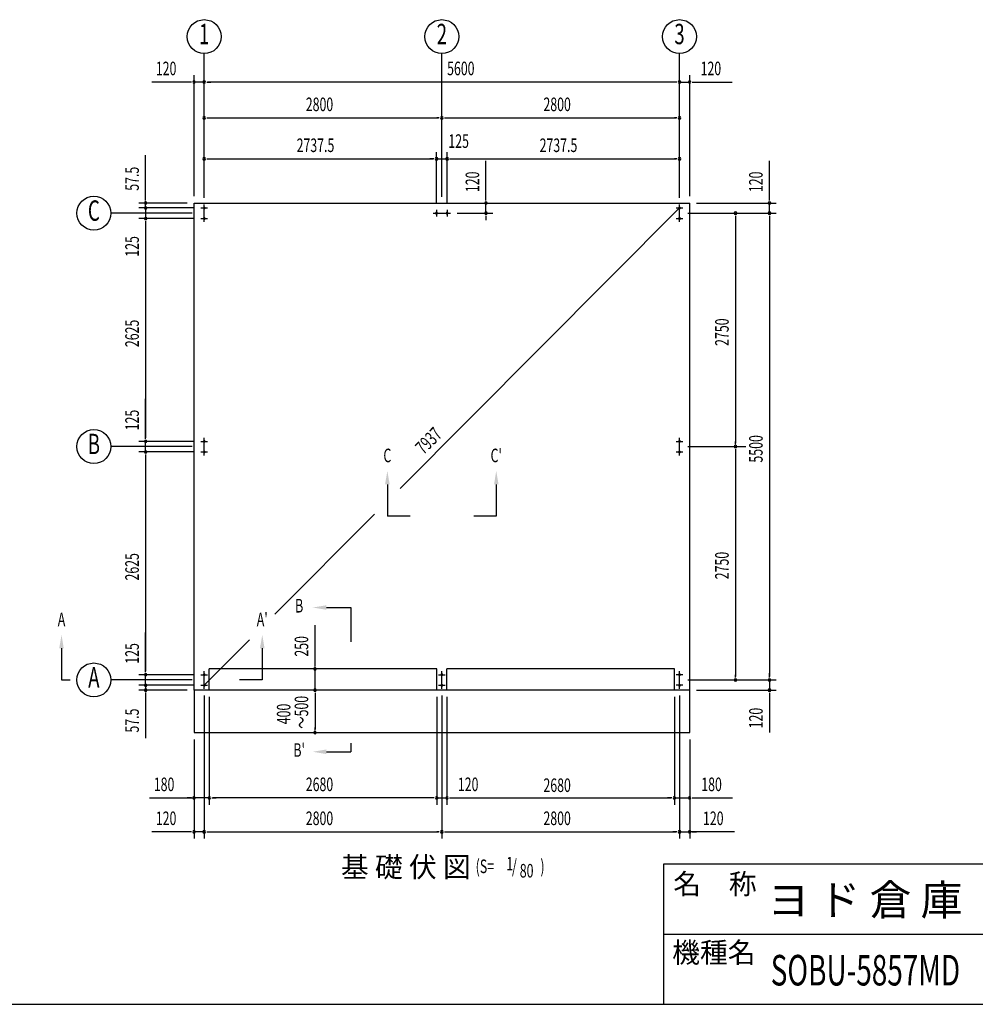
# Model space of a CAD drawing. Extents: x 868 to 32764, y 310 to 22484.
# Drawn here: x 12969 to 24228, y 828 to 12431 of the extents above; entities that cross this region are included whole.
import ezdxf
from ezdxf.enums import TextEntityAlignment as Align

# ---------------------------------------------------------------- set-up
doc = ezdxf.new("R2010")
doc.units = 0
doc.header["$LTSCALE"] = 80
doc.header["$MEASUREMENT"] = 0
doc.linetypes.add('1PL-L', pattern=[56, 50, -2, 2, -2])
for name, color, linetype in [('1PL-L1', 6, '1PL-L'), ('HIKIDASHI', 6, 'CONTINUOUS'), ('NAME', 20, 'CONTINUOUS'), ('SUNPOU', 4, 'CONTINUOUS'), ('U1', 3, 'CONTINUOUS'), ('U6', 1, 'CONTINUOUS'), ('WAKUMOJI-01', 130, 'CONTINUOUS'), ('WAKUSEN-01', 50, 'CONTINUOUS'), ('WAKUSEN-02', 130, 'CONTINUOUS')]:
    doc.layers.add(name, color=color, linetype=linetype)
doc.styles.add('00', font='ROMANS', dxfattribs={"width": 0.666667, "bigfont": 'BIGFONT'})
doc.styles.add('01', font='ROMANS', dxfattribs={"height": 3, "bigfont": 'BIGFONT'})
doc.styles.add('WAKUMOJI', font='SIMPLEX', dxfattribs={"height": 3, "bigfont": 'BIGFONT'})

msp = doc.modelspace()

# ---------------------------------------------------------------- linework, layer by layer
at = {"layer": '1PL-L1'}
for p, q in [((15103, 10212), (15183, 10212)), ((15143, 10047), (15143, 10252)), ((20703, 10212), (20783, 10212)), ((20743, 10047), (20743, 10252)), ((17840, 10150), (18045, 10150)), ((17880, 10190), (17880, 10110)), ((18005, 10190), (18005, 10110)), ((15103, 10087), (15183, 10087)), ((20703, 10087), (20783, 10087)), ((15103, 7462), (15183, 7462)), ((15143, 7297), (15143, 7502)), ((20703, 7462), (20783, 7462)), ((20743, 7297), (20743, 7502)), ((15103, 7337), (15183, 7337)), ((20703, 7337), (20783, 7337)), ((15103, 4712), (15183, 4712)), ((15143, 4547), (15143, 4752)), ((17903, 4712), (17983, 4712)), ((17943, 4547), (17943, 4752)), ((20783, 4712), (20703, 4712)), ((20743, 4547), (20743, 4752)), ((15103, 4587), (15183, 4587)), ((17903, 4587), (17983, 4587)), ((20783, 4587), (20703, 4587))]:
    msp.add_line(p, q, dxfattribs=at)
at = {"layer": 'HIKIDASHI'}
for p, q in [((17301, 6955), (17301, 6581)), ((18584, 6955), (18584, 6581)), ((17568, 6581), (17301, 6581)), ((18584, 6581), (18318, 6581)), ((16582, 5504), (16870, 5504)), ((16870, 5504), (16870, 5099)), ((13462, 5023), (13462, 4650)), ((15827, 5023), (15827, 4650)), ((13462, 4650), (13563, 4650)), ((15827, 4650), (15560, 4650)), ((16870, 3905), (16870, 3804)), ((16582, 3804), (16870, 3804))]:
    msp.add_line(p, q, dxfattribs=at)
for points in [[(17274, 6955), (17328, 6955), (17301, 7115)], [(18611, 6955), (18558, 6955), (18584, 7115)], [(16582, 5530), (16582, 5477), (16422, 5504)], [(13435, 5023), (13488, 5023), (13462, 5183)], [(15854, 5023), (15800, 5023), (15827, 5183)], [(16582, 3777), (16582, 3831), (16422, 3804)]]:
    msp.add_solid(points, dxfattribs=at)
at = {"layer": 'SUNPOU'}
for p, q in [((15143, 10342), (15143, 12031)), ((17943, 10342), (17943, 12031)), ((20743, 10342), (20743, 12031)), ((15023, 10350), (15023, 11776)), ((15143, 10380), (15143, 11776)), ((15143, 10380), (15143, 11776)), ((20743, 10332), (20743, 11776)), ((20743, 10332), (20743, 11776)), ((20863, 10350), (20863, 11776)), ((14983, 11696), (14524, 11696)), ((14993, 11696), (14963, 11696)), ((15143, 11696), (15023, 11696)), ((15173, 11696), (15203, 11696)), ((15173, 11696), (15203, 11696)), ((20703, 11696), (15183, 11696)), ((15183, 11696), (15223, 11696)), ((20703, 11696), (20663, 11696)), ((20713, 11696), (20683, 11696)), ((20713, 11696), (20683, 11696)), ((20743, 11696), (20863, 11696)), ((20893, 11696), (20923, 11696)), ((20903, 11696), (21362, 11696)), ((15143, 10332), (15143, 11353)), ((15173, 11273), (15203, 11273)), ((15183, 11273), (17903, 11273)), ((17913, 11273), (17883, 11273)), ((17973, 11273), (18003, 11273)), ((17983, 11273), (20703, 11273)), ((20713, 11273), (20683, 11273)), ((20743, 10332), (20743, 11353)), ((14453, 10310), (14453, 10835)), ((15143, 10460), (15143, 10871)), ((15173, 10791), (15203, 10791)), ((15183, 10791), (17840, 10791)), ((17840, 10791), (17800, 10791)), ((17850, 10791), (17820, 10791)), ((17850, 10791), (17820, 10791)), ((17880, 10270), (17880, 10871)), ((17880, 10270), (17880, 10871)), ((17880, 10791), (18005, 10791)), ((18005, 10270), (18005, 10871)), ((18005, 10270), (18005, 10871)), ((18035, 10791), (18065, 10791)), ((18035, 10791), (18065, 10791)), ((18045, 10791), (20703, 10791)), ((18045, 10791), (18085, 10791)), ((20713, 10791), (20683, 10791)), ((20743, 10412), (20743, 10871)), ((18463, 10310), (18463, 10769)), ((21803, 10310), (21803, 10769)), ((14453, 10300), (14453, 10330)), ((18463, 10300), (18463, 10330)), ((21803, 10300), (21803, 10330)), ((14943, 10270), (14373, 10270)), ((15023, 10212), (14373, 10212)), ((15023, 10212), (14373, 10212)), ((14453, 10252), (14453, 10292)), ((14453, 10242), (14453, 10272)), ((14453, 10212), (14453, 10270)), ((14453, 10212), (14453, 10087)), ((17451, 6906), (20743, 10212)), ((18215, 10270), (18543, 10270)), ((18463, 10150), (18463, 10270)), ((20943, 10270), (21883, 10270)), ((21803, 10150), (21803, 10270)), ((15003, 10150), (14043, 10150)), ((14453, 10182), (14453, 10152)), ((14453, 10172), (14453, 10132)), ((18125, 10150), (18543, 10150)), ((18463, 10120), (18463, 10090)), ((18463, 10110), (18463, 10070)), ((20843, 10150), (21883, 10150)), ((20863, 10150), (21883, 10150)), ((21403, 10120), (21403, 10090)), ((21403, 10110), (21403, 7440)), ((21803, 10120), (21803, 10090)), ((21803, 10120), (21803, 10090)), ((21803, 10110), (21803, 4690)), ((21803, 10110), (21803, 10070)), ((15023, 10087), (14373, 10087)), ((15023, 10087), (14373, 10087)), ((14453, 10057), (14453, 10027)), ((14453, 10057), (14453, 10027)), ((14453, 10047), (14453, 7502)), ((14453, 10047), (14453, 9588)), ((14453, 7502), (14453, 7961)), ((15023, 7462), (14373, 7462)), ((15023, 7462), (14373, 7462)), ((14453, 7492), (14453, 7522)), ((14453, 7492), (14453, 7522)), ((14453, 7337), (14453, 7462)), ((21403, 7430), (21403, 7460)), ((15003, 7400), (14043, 7400)), ((15023, 7337), (14373, 7337)), ((15023, 7337), (14373, 7337)), ((20843, 7400), (21523, 7400)), ((21403, 7370), (21403, 7340)), ((21403, 7360), (21403, 4690)), ((14453, 7307), (14453, 7277)), ((14453, 7307), (14453, 7277)), ((14453, 7297), (14453, 4752)), ((14453, 7297), (14453, 7257)), ((15977, 5425), (17151, 6605)), ((16449, 4820), (16449, 5294)), ((14453, 4752), (14453, 5211)), ((15143, 4587), (15677, 5124)), ((14453, 4742), (14453, 4772)), ((14453, 4742), (14453, 4772)), ((16449, 4810), (16449, 4840)), ((16449, 4530), (16449, 4780)), ((15003, 4650), (14043, 4650)), ((15023, 4712), (14373, 4712)), ((15023, 4712), (14373, 4712)), ((14453, 4587), (14453, 4712)), ((14453, 4627), (14453, 4667)), ((14453, 4617), (14453, 4647)), ((20843, 4650), (21883, 4650)), ((20863, 4650), (21883, 4650)), ((21403, 4680), (21403, 4710)), ((21803, 4690), (21803, 4730)), ((21803, 4680), (21803, 4710)), ((21803, 4680), (21803, 4710)), ((21803, 4650), (21803, 4530)), ((15023, 4587), (14373, 4587)), ((15023, 4587), (14373, 4587)), ((14943, 4530), (14373, 4530)), ((14453, 4587), (14453, 4530)), ((14453, 4557), (14453, 4527)), ((14453, 4547), (14453, 4507)), ((20943, 4530), (21883, 4530)), ((14453, 4500), (14453, 4470)), ((14453, 4490), (14453, 3965)), ((15143, 4467), (15143, 2780)), ((15143, 4467), (15143, 2780)), ((15203, 4450), (15203, 3180)), ((15203, 4450), (15203, 3180)), ((16449, 4500), (16449, 4470)), ((16449, 4500), (16449, 4470)), ((16449, 4490), (16449, 4070)), ((16449, 4490), (16449, 4450)), ((17883, 4450), (17883, 3180)), ((17883, 4450), (17883, 3180)), ((17943, 4467), (17943, 2780)), ((17943, 4467), (17943, 2780)), ((18003, 4450), (18003, 3180)), ((18003, 4450), (18003, 3180)), ((20683, 4450), (20683, 3180)), ((20683, 4450), (20683, 3180)), ((20743, 4467), (20743, 2780)), ((20743, 4467), (20743, 2780)), ((21803, 4500), (21803, 4470)), ((21803, 4490), (21803, 4031)), ((16449, 4060), (16449, 4090)), ((15023, 3950), (15023, 2780)), ((15023, 3950), (15023, 3180)), ((20863, 3950), (20863, 2780)), ((20863, 3950), (20863, 3180)), ((14499, 3260), (15023, 3260)), ((14983, 3260), (14943, 3260)), ((14993, 3260), (14963, 3260)), ((15203, 3260), (15023, 3260)), ((15203, 3260), (15023, 3260)), ((15233, 3260), (15263, 3260)), ((15233, 3260), (15263, 3260)), ((17843, 3260), (15243, 3260)), ((15243, 3260), (15283, 3260)), ((17843, 3260), (17803, 3260)), ((17853, 3260), (17823, 3260)), ((17853, 3260), (17823, 3260)), ((17883, 3260), (18003, 3260)), ((18033, 3260), (18063, 3260)), ((18033, 3260), (18063, 3260)), ((18043, 3260), (20643, 3260)), ((18043, 3260), (18502, 3260)), ((20643, 3260), (20603, 3260)), ((20653, 3260), (20623, 3260)), ((20653, 3260), (20623, 3260)), ((20683, 3260), (20863, 3260)), ((20893, 3260), (20923, 3260)), ((20903, 3260), (21369, 3260)), ((14983, 2860), (14524, 2860)), ((14993, 2860), (14963, 2860)), ((15143, 2860), (15023, 2860)), ((15173, 2860), (15203, 2860)), ((15173, 2860), (15203, 2860)), ((15183, 2860), (17903, 2860)), ((15183, 2860), (15223, 2860)), ((17913, 2860), (17883, 2860)), ((17973, 2860), (18003, 2860)), ((17983, 2860), (20703, 2860)), ((20703, 2860), (20663, 2860)), ((20713, 2860), (20683, 2860)), ((20713, 2860), (20683, 2860)), ((20743, 2860), (20863, 2860)), ((20743, 2860), (20863, 2860)), ((21390, 2860), (20863, 2860)), ((20893, 2860), (20923, 2860)), ((20903, 2860), (20943, 2860))]:
    msp.add_line(p, q, dxfattribs=at)
for centre in [(15143, 12231), (17943, 12231), (20743, 12231), (13843, 10150), (13843, 7400), (13843, 4650)]:
    msp.add_circle(centre, 200, dxfattribs=at)
for centre, start, end in [((15023, 11696), 0, 180), ((15023, 11696), 180, 0), ((15143, 11696), 0, 180), ((15143, 11696), 0, 180), ((15143, 11696), 180, 0), ((15143, 11696), 180, 0), ((20743, 11696), 0, 180), ((20743, 11696), 0, 180), ((20743, 11696), 180, 0), ((20743, 11696), 180, 0), ((20863, 11696), 0, 180), ((20863, 11696), 180, 0), ((15143, 11273), 0, 180), ((15143, 11273), 180, 0), ((17943, 11273), 0, 180), ((17943, 11273), 0, 180), ((17943, 11273), 180, 0), ((17943, 11273), 180, 0), ((20743, 11273), 0, 180), ((20743, 11273), 180, 0), ((15143, 10791), 0, 180), ((15143, 10791), 180, 0), ((17880, 10791), 0, 180), ((17880, 10791), 0, 180), ((17880, 10791), 180, 0), ((17880, 10791), 180, 0), ((18005, 10791), 0, 180), ((18005, 10791), 0, 180), ((18005, 10791), 180, 0), ((18005, 10791), 180, 0), ((20743, 10791), 0, 180), ((20743, 10791), 180, 0), ((14453, 10270), 90, 270), ((14453, 10212), 90, 270), ((14453, 10212), 90, 270), ((14453, 10270), 270, 90), ((14453, 10212), 270, 90), ((14453, 10212), 270, 90), ((18463, 10270), 90, 270), ((18463, 10270), 270, 90), ((21803, 10270), 90, 270), ((21803, 10270), 270, 90), ((14453, 10087), 90, 270), ((14453, 10087), 90, 270), ((14453, 10087), 270, 90), ((14453, 10087), 270, 90), ((18463, 10150), 90, 270), ((18463, 10150), 270, 90), ((21403, 10150), 90, 270), ((21403, 10150), 270, 90), ((21803, 10150), 90, 270), ((21803, 10150), 90, 270), ((21803, 10150), 270, 90), ((21803, 10150), 270, 90), ((14453, 7462), 90, 270), ((14453, 7462), 90, 270), ((14453, 7462), 270, 90), ((14453, 7462), 270, 90), ((14453, 7337), 90, 270), ((14453, 7337), 90, 270), ((14453, 7337), 270, 90), ((14453, 7337), 270, 90), ((21403, 7400), 90, 270), ((21403, 7400), 90, 270), ((21403, 7400), 270, 90), ((21403, 7400), 270, 90), ((16449, 4780), 90, 270), ((16449, 4780), 270, 90), ((14453, 4712), 90, 270), ((14453, 4712), 90, 270), ((14453, 4712), 270, 90), ((14453, 4712), 270, 90), ((21403, 4650), 90, 270), ((21403, 4650), 270, 90), ((21803, 4650), 90, 270), ((21803, 4650), 90, 270), ((21803, 4650), 270, 90), ((21803, 4650), 270, 90), ((14453, 4587), 90, 270), ((14453, 4587), 90, 270), ((14453, 4530), 90, 270), ((14453, 4587), 270, 90), ((14453, 4587), 270, 90), ((14453, 4530), 270, 90), ((16449, 4530), 90, 270), ((16449, 4530), 90, 270), ((16449, 4530), 270, 90), ((16449, 4530), 270, 90), ((21803, 4530), 90, 270), ((21803, 4530), 270, 90), ((16449, 4030), 90, 270), ((16449, 4030), 270, 90), ((15023, 3260), 0, 180), ((15023, 3260), 180, 0), ((15203, 3260), 0, 180), ((15203, 3260), 0, 180), ((15203, 3260), 180, 0), ((15203, 3260), 180, 0), ((17883, 3260), 0, 180), ((17883, 3260), 0, 180), ((17883, 3260), 180, 0), ((17883, 3260), 180, 0), ((18003, 3260), 0, 180), ((18003, 3260), 0, 180), ((18003, 3260), 180, 0), ((18003, 3260), 180, 0), ((20683, 3260), 0, 180), ((20683, 3260), 0, 180), ((20683, 3260), 180, 0), ((20683, 3260), 180, 0), ((20863, 3260), 0, 180), ((20863, 3260), 180, 0), ((15023, 2860), 0, 180), ((15023, 2860), 180, 0), ((15143, 2860), 0, 180), ((15143, 2860), 0, 180), ((15143, 2860), 180, 0), ((15143, 2860), 180, 0), ((17943, 2860), 0, 180), ((17943, 2860), 0, 180), ((17943, 2860), 180, 0), ((17943, 2860), 180, 0), ((20743, 2860), 0, 180), ((20743, 2860), 0, 180), ((20743, 2860), 180, 0), ((20743, 2860), 180, 0), ((20863, 2860), 0, 180), ((20863, 2860), 180, 0)]:
    msp.add_arc(centre, 15, start, end, dxfattribs=at)
at = {"layer": 'U1'}
for p, q in [((15023, 4530), (15023, 10270)), ((15023, 10270), (20863, 10270)), ((20863, 4530), (20863, 10270)), ((20863, 4550), (20863, 10090)), ((17883, 4780), (15203, 4780)), ((15203, 4530), (15203, 4780)), ((17883, 4530), (17883, 4780)), ((18003, 4530), (18003, 4780)), ((20683, 4780), (18003, 4780)), ((20683, 4530), (20683, 4780)), ((15023, 4530), (15023, 4030)), ((20863, 4530), (15023, 4530)), ((20863, 4030), (20863, 4530)), ((15023, 4030), (20863, 4030))]:
    msp.add_line(p, q, dxfattribs=at)
at = {"layer": 'U6'}
for centre, start, end in [((15143, 10212), 90, 270), ((15143, 10212), 270, 90), ((20743, 10212), 90, 270), ((20743, 10212), 270, 90), ((15143, 10087), 90, 270), ((15143, 10087), 270, 90), ((17880, 10150), 0, 180), ((17880, 10150), 180, 0), ((18005, 10150), 0, 180), ((18005, 10150), 180, 0), ((20743, 10087), 90, 270), ((20743, 10087), 270, 90), ((15143, 7462), 90, 270), ((15143, 7462), 270, 90), ((20743, 7462), 90, 270), ((20743, 7462), 270, 90), ((15143, 7337), 90, 270), ((15143, 7337), 270, 90), ((20743, 7337), 90, 270), ((20743, 7337), 270, 90), ((15143, 4712), 90, 270), ((15143, 4712), 270, 90), ((17943, 4712), 90, 270), ((17943, 4712), 270, 90), ((20743, 4712), 90, 270), ((20743, 4712), 270, 90), ((15143, 4587), 90, 270), ((15143, 4587), 270, 90), ((17943, 4587), 90, 270), ((17943, 4587), 270, 90), ((20743, 4587), 90, 270), ((20743, 4587), 270, 90)]:
    msp.add_arc(centre, 10, start, end, dxfattribs=at)
at = {"layer": 'WAKUSEN-01'}
for p, q in [((20560, 2484), (32764, 2484)), ((20560, 2484), (32764, 2484)), ((20560, 828), (20560, 2484)), ((868, 828), (32764, 828))]:
    msp.add_line(p, q, dxfattribs=at)
at = {"layer": 'WAKUSEN-02'}
msp.add_line((20560, 1656), (26868, 1656), dxfattribs=at)
msp.add_line((20560, 1656), (26868, 1656), dxfattribs=at)

# ---------------------------------------------------------------- texts
at = {"layer": 'HIKIDASHI', "style": '00', "width": 0.67}
for s, p in [('C', (17301, 7275)), ("C'", (18584, 7275)), ('B', (16262, 5504)), ('A', (13462, 5343)), ("A'", (15827, 5343)), ("B'", (16262, 3804))]:
    msp.add_text(s, height=160, dxfattribs=at).set_placement(p, align=Align.MIDDLE)
at = {"layer": 'HIKIDASHI', "style": '01'}
msp.add_text('基 礎 伏 図', height=240, dxfattribs=at).set_placement((16754, 2326))
at = {"layer": 'HIKIDASHI', "style": '00', "width": 0.67}
for s, p in [('1', (18703, 2405)), ('(S=', (18341, 2374)), ('/', (18769, 2374)), ('80', (18861, 2322)), (')', (19104, 2374))]:
    msp.add_text(s, height=160, dxfattribs=at).set_placement(p)
at = {"layer": 'NAME', "style": '01'}
msp.add_text('ヨ ド 倉 庫（ベタ基礎）', height=360, dxfattribs=at).set_placement((21781, 1878))
at = {"layer": 'NAME', "style": '00', "width": 0.67}
msp.add_text('SOBU-5857MD', height=360, dxfattribs=at).set_placement((21818, 1050))
at = {"layer": 'SUNPOU', "style": '00', "width": 0.67}
for s, p in [('1', (15143, 12231)), ('2', (17943, 12231)), ('3', (20743, 12231)), ('C', (13843, 10150)), ('B', (13843, 7400)), ('A', (13843, 4650))]:
    msp.add_text(s, height=240, dxfattribs=at).set_placement(p, align=Align.MIDDLE)
at = {"layer": 'SUNPOU', "style": '00', "width": 0.666667}
for s, p in [('120', (14573, 11776)), ('5600', (18005, 11776)), ('120', (20992, 11776)), ('2800', (16340, 11353)), ('2800', (19140, 11353)), ('2737.5', (16232, 10871)), ('125', (18020, 10920)), ('2737.5', (19095, 10871)), ('180', (14549, 3340)), ('2680', (16340, 3340)), ('120', (18132, 3340)), ('2680', (19140, 3330)), ('180', (21000, 3340)), ('120', (14573, 2940)), ('2800', (16340, 2940)), ('2800', (19140, 2940)), ('120', (21020, 2940))]:
    msp.add_text(s, height=160, dxfattribs=at).set_placement(p)
at = {"layer": 'SUNPOU', "style": '00'}
for s, rotation, width, p in [('57.5', 90, 0.666667, (14373, 10415)), ('120', 90, 0.666667, (18383, 10399)), ('120', 90, 0.666667, (21723, 10399)), ('125', 90, 0.666667, (14373, 9638)), ('2625', 90, 0.666667, (14373, 8572)), ('2750', 90, 0.67, (21323, 8586)), ('125', 90, 0.666667, (14373, 7592)), ('7937', 45.1276, 0.67, (17729, 7298)), ('5500', 90, 0.67, (21723, 7211)), ('2750', 90, 0.67, (21323, 5836)), ('2625', 90, 0.666667, (14373, 5822)), ('250', 90, 0.666667, (16369, 4925)), ('125', 90, 0.666667, (14373, 4842)), ('～500', 90, 0.666667, (16369, 4075)), ('57.5', 90, 0.666667, (14373, 4030)), ('400', 90, 0.666667, (16159, 4128)), ('120', 90, 0.666667, (21723, 4080))]:
    msp.add_text(s, height=160, rotation=rotation, dxfattribs=dict(at, width=width)).set_placement(p)
at = {"layer": 'WAKUMOJI-01', "style": 'WAKUMOJI'}
for s, p in [('名\u3000称', (20670, 2126)), ('名\u3000称', (20670, 2126)), ('機種名', (20657, 1319)), ('機種名', (20657, 1319))]:
    msp.add_text(s, height=240, dxfattribs=at).set_placement(p)

doc.saveas('drawing.dxf')
